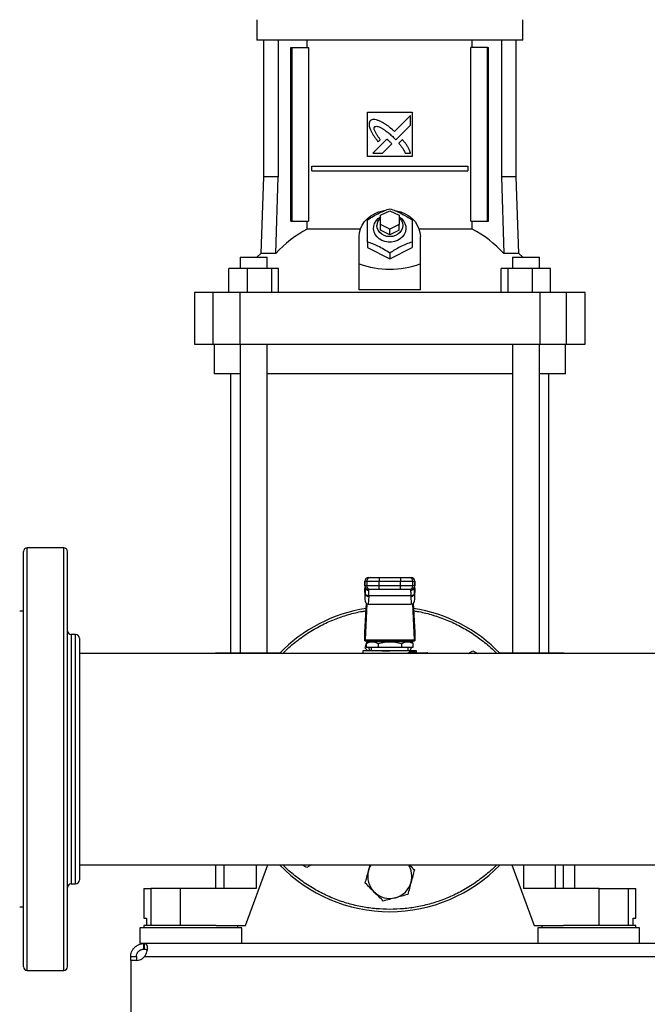
# Model space of a CAD drawing. Extents: x 0.4 to 10.6, y 0.4 to 8.1.
# Drawn here: x 6.5 to 7, y 2.9 to 3.6 of the extents above; entities that cross this region are included whole.
import ezdxf

# ---------------------------------------------------------------- set-up
doc = ezdxf.new("R2010")
doc.units = 0
doc.linetypes.add('SLD-SOLID', pattern=[0])
doc.layers.get('0').update_dxf_attribs({"linetype": 'CONTINUOUS'})
doc.styles.add('SLDTEXTSTYLE0', font='TXT', dxfattribs={"width": 0.75})
doc.dimstyles.new('SLDDIMSTYLE0', dxfattribs={"dimtxt": 0.125, "dimasz": 0.13, "dimexe": 0, "dimexo": 0.0625, "dimgap": 0.03125, "dimtad": 0, "dimtih": 1, "dimtoh": 1, "dimdec": 1, "dimlfac": 30, "dimrnd": 1e-09, "dimzin": 12, "dimtxsty": 'SLDTEXTSTYLE0', "dimsah": 1, "dimcen": 0.09, "dimazin": 3, "dimtfac": 1, "dimtmove": 0, "dimatfit": 3, "dimtolj": 1, "dimtzin": 12})
doc.dimstyles.new('SLDDIMSTYLE4', dxfattribs={"dimtxt": 0.125, "dimasz": 0.13, "dimexe": 0, "dimexo": 0.0625, "dimgap": 0.03125, "dimtad": 0, "dimtih": 1, "dimtoh": 1, "dimdec": 1, "dimlfac": 30, "dimrnd": 1e-09, "dimzin": 12, "dimtxsty": 'SLDTEXTSTYLE0', "dimsah": 1, "dimcen": 0.09, "dimazin": 3, "dimtfac": 1, "dimtdec": 1, "dimtofl": 0, "dimtmove": 0, "dimatfit": 3, "dimtolj": 1, "dimtzin": 12})

# ---------------------------------------------------------------- blocks, each defined once
blk = doc.blocks.new('_D')
at = {"color": 7, "linetype": 'SLD-SOLID'}
for p, q in [((6.20896, 3.08364), (6.20896, 3.33364)), ((6.47522, 3.08364), (6.08396, 3.08364)), ((6.55133, 2.87393), (6.08396, 2.87393)), ((6.20896, 2.87393), (6.20896, 2.62393))]:
    blk.add_line(p, q, dxfattribs=at)
for points in [[(6.20896, 3.08364), (6.22896, 3.21364), (6.18896, 3.21364)], [(6.20896, 2.87393), (6.18896, 2.74393), (6.22896, 2.74393)]]:
    blk.add_solid(points, dxfattribs=at)
at = {"color": 7, "linetype": 'SLD-SOLID', "insert": (6.09351, 3.03466), "char_height": 0.125, "attachment_point": 1, "style": 'SLDTEXTSTYLE0'}
blk.add_mtext('6.3', dxfattribs=at)
blk = doc.blocks.new('_D_9')
at = {"color": 7, "linetype": 'SLD-SOLID'}
for p, q in [((6.63124, 4.12306), (5.76767, 4.12306)), ((5.89267, 4.12306), (5.89267, 3.59772)), ((5.89267, 2.87393), (5.89267, 3.39928)), ((6.55133, 2.87393), (5.76767, 2.87393))]:
    blk.add_line(p, q, dxfattribs=at)
for points in [[(5.89267, 4.12306), (5.87267, 3.99306), (5.91267, 3.99306)], [(5.89267, 2.87393), (5.91267, 3.00393), (5.87267, 3.00393)]]:
    blk.add_solid(points, dxfattribs=at)
at = {"color": 7, "linetype": 'SLD-SOLID', "insert": (5.73104, 3.56041), "char_height": 0.125, "attachment_point": 1, "style": 'SLDTEXTSTYLE0'}
blk.add_mtext('37.5', dxfattribs=at)

msp = doc.modelspace()

# ---------------------------------------------------------------- linework, layer by layer
at = {"color": 7, "linetype": 'SLD-SOLID'}
for p, q in [((6.6907, 3.60853), (6.6907, 3.59409)), ((6.87942, 3.59409), (6.87942, 3.60853)), ((6.78506, 3.59409), (6.6907, 3.59409)), ((6.69543, 3.59409), (6.69543, 3.49698)), ((6.70592, 3.59409), (6.70592, 3.49698)), ((6.72655, 3.58884), (6.72655, 3.59409)), ((6.87942, 3.59409), (6.78506, 3.59409)), ((6.84358, 3.58884), (6.84358, 3.59409)), ((6.8642, 3.59409), (6.8642, 3.49698)), ((6.87469, 3.49698), (6.87469, 3.59409)), ((6.71496, 3.46548), (6.71496, 3.58884)), ((6.71496, 3.58884), (6.71588, 3.58884)), ((6.71588, 3.46548), (6.71588, 3.58884)), ((6.71588, 3.58884), (6.7275, 3.58884)), ((6.7275, 3.58884), (6.7275, 3.46548)), ((6.84263, 3.46548), (6.84263, 3.58884)), ((6.85424, 3.58884), (6.84263, 3.58884)), ((6.85424, 3.46548), (6.85424, 3.58884)), ((6.85424, 3.58884), (6.85516, 3.58884)), ((6.85516, 3.46548), (6.85516, 3.58884)), ((6.76931, 3.54291), (6.80081, 3.54291)), ((6.76931, 3.51142), (6.76931, 3.54291)), ((6.7998, 3.5405), (6.78845, 3.52916)), ((6.7998, 3.53359), (6.7998, 3.5405)), ((6.80081, 3.54291), (6.80081, 3.51142)), ((6.78942, 3.52323), (6.7998, 3.53359)), ((6.78301, 3.52373), (6.7731, 3.51382)), ((6.77686, 3.52185), (6.77828, 3.52327)), ((6.78779, 3.52491), (6.78942, 3.52323)), ((6.79398, 3.52338), (6.79141, 3.52081)), ((6.78, 3.51382), (6.78649, 3.5203)), ((6.80081, 3.51142), (6.76931, 3.51142)), ((6.7731, 3.51382), (6.78, 3.51382)), ((6.79597, 3.51382), (6.7998, 3.51382)), ((6.7297, 3.50125), (6.7297, 3.50453)), ((6.7297, 3.50453), (6.84042, 3.50453)), ((6.84042, 3.50453), (6.84042, 3.50125)), ((6.69543, 3.49698), (6.69353, 3.4426)), ((6.70592, 3.49698), (6.69543, 3.49698)), ((6.70424, 3.4426), (6.70592, 3.49698)), ((6.7297, 3.50125), (6.84042, 3.50125)), ((6.8642, 3.49698), (6.86588, 3.4426)), ((6.87469, 3.49698), (6.8642, 3.49698)), ((6.87659, 3.4426), (6.87469, 3.49698)), ((6.7785, 3.46968), (6.78506, 3.47296)), ((6.7785, 3.46312), (6.7785, 3.46968)), ((6.78506, 3.47296), (6.79162, 3.46968)), ((6.79162, 3.46968), (6.79162, 3.46312)), ((6.71496, 3.46548), (6.71588, 3.46548)), ((6.71588, 3.46548), (6.7275, 3.46548)), ((6.72655, 3.45987), (6.72655, 3.46548)), ((6.76428, 3.45987), (6.72655, 3.45987)), ((6.7785, 3.45918), (6.7785, 3.46312)), ((6.78506, 3.45984), (6.7785, 3.46312)), ((6.79162, 3.46312), (6.78506, 3.45984)), ((6.78506, 3.4559), (6.78506, 3.45984)), ((6.79162, 3.45918), (6.79162, 3.46312)), ((6.84358, 3.45987), (6.80584, 3.45987)), ((6.84263, 3.46548), (6.85424, 3.46548)), ((6.84358, 3.45987), (6.84358, 3.46548)), ((6.85424, 3.46548), (6.85516, 3.46548)), ((6.76341, 3.43511), (6.76341, 3.45459)), ((6.78506, 3.4559), (6.7785, 3.45918)), ((6.79162, 3.45918), (6.78506, 3.4559)), ((6.80672, 3.43511), (6.80672, 3.45459)), ((6.76931, 3.45071), (6.76931, 3.44672)), ((6.76931, 3.44672), (6.78506, 3.43884)), ((6.78506, 3.43884), (6.80081, 3.44672)), ((6.80081, 3.45071), (6.80081, 3.44672)), ((6.67896, 3.4399), (6.67896, 3.43202)), ((6.67896, 3.4399), (6.69812, 3.4399)), ((6.69353, 3.4426), (6.69082, 3.4399)), ((6.70424, 3.4426), (6.69353, 3.4426)), ((6.69812, 3.43202), (6.69812, 3.4399)), ((6.78506, 3.44283), (6.78506, 3.43884)), ((6.87659, 3.4426), (6.86588, 3.4426)), ((6.87199, 3.4399), (6.87199, 3.43202)), ((6.87199, 3.4399), (6.89115, 3.4399)), ((6.87931, 3.4399), (6.87659, 3.4426)), ((6.89115, 3.43202), (6.89115, 3.4399)), ((6.89115, 3.4399), (6.89116, 3.4399)), ((6.89116, 3.43202), (6.89116, 3.4399)), ((6.67099, 3.41496), (6.67099, 3.43202)), ((6.68385, 3.43202), (6.67099, 3.43202)), ((6.68385, 3.43202), (6.68385, 3.41496)), ((6.70141, 3.43202), (6.68385, 3.43202)), ((6.70141, 3.41496), (6.70141, 3.43202)), ((6.70612, 3.43202), (6.70141, 3.43202)), ((6.70612, 3.41496), (6.70612, 3.43202)), ((6.76341, 3.41674), (6.76341, 3.43511)), ((6.80672, 3.41674), (6.80672, 3.43511)), ((6.86401, 3.41496), (6.86401, 3.43202)), ((6.86871, 3.43202), (6.86401, 3.43202)), ((6.86871, 3.43202), (6.86871, 3.41496)), ((6.88628, 3.43202), (6.86871, 3.43202)), ((6.88628, 3.41496), (6.88628, 3.43202)), ((6.89913, 3.43202), (6.88628, 3.43202)), ((6.89913, 3.41496), (6.89913, 3.43202)), ((6.64661, 3.41496), (6.64661, 3.37821)), ((6.65965, 3.41496), (6.64661, 3.41496)), ((6.65965, 3.41496), (6.65965, 3.37821)), ((6.67877, 3.41496), (6.65965, 3.41496)), ((6.67877, 3.41496), (6.67877, 3.37821)), ((6.89135, 3.41496), (6.67877, 3.41496)), ((6.80672, 3.41674), (6.76341, 3.41674)), ((6.89135, 3.41496), (6.89135, 3.37821)), ((6.91048, 3.41496), (6.89135, 3.41496)), ((6.91048, 3.37821), (6.91048, 3.41496)), ((6.92351, 3.41496), (6.91048, 3.41496)), ((6.92351, 3.37821), (6.92351, 3.41496)), ((6.64661, 3.37821), (6.65965, 3.37821)), ((6.65965, 3.37821), (6.67877, 3.37821)), ((6.66039, 3.37821), (6.66039, 3.35722)), ((6.67877, 3.37821), (6.89135, 3.37821)), ((6.67896, 3.37821), (6.67896, 3.1591)), ((6.69812, 3.1591), (6.69812, 3.37821)), ((6.87199, 3.37821), (6.87199, 3.1591)), ((6.89115, 3.1591), (6.89115, 3.37821)), ((6.89135, 3.37821), (6.91048, 3.37821)), ((6.90973, 3.35722), (6.90973, 3.37821)), ((6.91048, 3.37821), (6.92351, 3.37821)), ((6.67897, 3.35722), (6.66039, 3.35722)), ((6.6722, 3.35722), (6.6722, 3.1591)), ((6.87199, 3.35722), (6.69813, 3.35722)), ((6.90973, 3.35722), (6.89115, 3.35722)), ((6.89792, 3.1591), (6.89792, 3.35722)), ((6.55393, 3.23364), (6.52784, 3.23364)), ((6.76735, 3.20995), (6.76735, 3.20667)), ((6.7674, 3.20995), (6.76866, 3.20995)), ((6.7674, 3.20667), (6.7674, 3.20995)), ((6.76866, 3.20995), (6.77752, 3.20995)), ((6.76866, 3.20995), (6.76866, 3.20667)), ((6.77003, 3.21258), (6.77129, 3.21258)), ((6.77752, 3.21258), (6.77752, 3.20995)), ((6.77752, 3.21258), (6.79261, 3.21258)), ((6.77752, 3.20995), (6.79261, 3.20995)), ((6.77752, 3.20667), (6.77752, 3.20995)), ((6.79261, 3.21258), (6.79261, 3.20995)), ((6.79261, 3.20995), (6.80146, 3.20995)), ((6.79261, 3.20667), (6.79261, 3.20995)), ((6.79884, 3.21258), (6.8001, 3.21258)), ((6.80146, 3.20667), (6.80146, 3.20995)), ((6.80146, 3.20995), (6.80272, 3.20995)), ((6.80272, 3.20995), (6.80272, 3.20667)), ((6.80277, 3.20667), (6.80277, 3.20995)), ((6.76728, 3.20186), (6.7674, 3.20409)), ((6.76728, 3.20186), (6.76728, 3.19722)), ((6.7674, 3.20423), (6.76729, 3.20213)), ((6.76866, 3.20667), (6.7674, 3.20667)), ((6.7674, 3.20409), (6.76748, 3.2056)), ((6.76748, 3.2056), (6.76748, 3.20114)), ((6.7675, 3.20139), (6.76748, 3.20114)), ((6.76766, 3.20581), (6.76765, 3.20554)), ((6.77752, 3.20667), (6.76866, 3.20667)), ((6.77129, 3.20405), (6.77003, 3.20405)), ((6.77028, 3.20331), (6.77026, 3.20405)), ((6.77752, 3.20405), (6.77752, 3.20667)), ((6.79261, 3.20667), (6.77752, 3.20667)), ((6.79261, 3.20405), (6.77752, 3.20405)), ((6.80146, 3.20667), (6.79261, 3.20667)), ((6.79261, 3.20405), (6.79261, 3.20667)), ((6.8001, 3.20405), (6.79884, 3.20405)), ((6.79987, 3.20405), (6.79984, 3.20331)), ((6.80272, 3.20667), (6.80146, 3.20667)), ((6.80247, 3.20554), (6.80247, 3.20581)), ((6.80262, 3.20589), (6.80264, 3.2056)), ((6.80269, 3.20448), (6.80263, 3.20547)), ((6.80264, 3.20114), (6.80263, 3.20139)), ((6.80264, 3.20114), (6.80264, 3.2056)), ((6.80264, 3.2056), (6.80273, 3.20409)), ((6.80284, 3.20213), (6.80273, 3.20423)), ((6.80273, 3.20409), (6.80284, 3.20186)), ((6.80284, 3.19722), (6.80284, 3.20186)), ((6.76748, 3.20114), (6.76728, 3.19722)), ((6.7701, 3.19928), (6.76981, 3.19365)), ((6.7701, 3.19928), (6.77012, 3.19953)), ((6.80001, 3.19953), (6.77012, 3.19953)), ((6.80002, 3.19928), (6.80001, 3.19953)), ((6.80002, 3.19928), (6.80031, 3.19365)), ((6.80284, 3.19722), (6.80264, 3.20114)), ((6.52522, 3.18863), (6.52259, 3.18863)), ((6.76739, 3.17365), (6.76845, 3.1942)), ((6.76882, 3.19393), (6.7675, 3.1684)), ((6.76981, 3.19365), (6.80031, 3.19365)), ((6.80263, 3.1684), (6.80131, 3.19393)), ((6.80168, 3.1942), (6.80274, 3.17365)), ((6.56226, 3.17214), (6.55918, 3.17214)), ((6.76735, 3.16763), (6.76735, 3.17311)), ((6.7674, 3.16763), (6.76735, 3.16763)), ((6.7674, 3.16763), (6.80272, 3.16763)), ((6.7675, 3.1684), (6.80263, 3.1684)), ((6.77065, 3.16697), (6.76838, 3.16566)), ((6.79947, 3.16697), (6.77065, 3.16697)), ((6.77588, 3.16763), (6.77588, 3.16697)), ((6.79425, 3.16697), (6.79425, 3.16763)), ((6.80174, 3.16566), (6.79947, 3.16697)), ((6.80278, 3.16763), (6.80272, 3.16763)), ((6.80278, 3.17311), (6.80278, 3.16763)), ((6.76603, 3.16041), (6.76603, 3.15864)), ((6.78506, 3.16041), (6.76603, 3.16041)), ((6.76763, 3.1623), (6.76839, 3.16513)), ((6.76953, 3.16041), (6.76763, 3.1623)), ((6.76839, 3.16567), (6.76839, 3.16304)), ((6.76839, 3.16304), (6.77673, 3.16304)), ((6.77038, 3.16041), (6.77038, 3.16041)), ((6.77194, 3.16304), (6.77194, 3.16041)), ((6.77673, 3.16567), (6.77673, 3.16304)), ((6.77673, 3.16304), (6.7934, 3.16304)), ((6.80409, 3.16041), (6.78506, 3.16041)), ((6.7934, 3.16567), (6.7934, 3.16304)), ((6.7934, 3.16304), (6.80173, 3.16304)), ((6.79819, 3.16041), (6.79819, 3.16304)), ((6.79939, 3.15975), (6.803, 3.15975)), ((6.80015, 3.16293), (6.79948, 3.16041)), ((6.79975, 3.16041), (6.79975, 3.16041)), ((6.80173, 3.16304), (6.80173, 3.16567)), ((6.80409, 3.1591), (6.80409, 3.16041)), ((6.84058, 3.15864), (6.84399, 3.16061)), ((6.84399, 3.16061), (6.8474, 3.15864)), ((6.97312, 3.15864), (6.56489, 3.15864)), ((6.66137, 3.1591), (6.66137, 3.15864)), ((6.66137, 3.1591), (6.66746, 3.1591)), ((6.66746, 3.1591), (6.69025, 3.1591)), ((6.69025, 3.1591), (6.70742, 3.1591)), ((6.79988, 3.1591), (6.79943, 3.15902)), ((6.79988, 3.1591), (6.81131, 3.1591)), ((6.8627, 3.1591), (6.87988, 3.1591)), ((6.87988, 3.1591), (6.90267, 3.1591)), ((6.90267, 3.1591), (6.90875, 3.1591)), ((6.90875, 3.15864), (6.90875, 3.1591)), ((6.56489, 3.00864), (7.84513, 3.00864)), ((6.66137, 3.00864), (6.66137, 2.99178)), ((6.6827, 2.96553), (6.69851, 3.00864)), ((6.72614, 3.00667), (6.72273, 3.00864)), ((6.72954, 3.00864), (6.72614, 3.00667)), ((6.76997, 3.00435), (6.77112, 3.00864)), ((6.87162, 3.00864), (6.88742, 2.96553)), ((6.90829, 2.99178), (6.90829, 3.00864)), ((6.9163, 2.99178), (6.9163, 3.00864)), ((6.55918, 2.99514), (6.56226, 2.99514)), ((6.61052, 2.99178), (6.61052, 2.97078)), ((6.61052, 2.99178), (6.61567, 2.99178)), ((6.61567, 2.99178), (6.61567, 2.96553)), ((6.63648, 2.99178), (6.61567, 2.99178)), ((6.63648, 2.99178), (6.63648, 2.96553)), ((6.69025, 2.99178), (6.63648, 2.99178)), ((6.93365, 2.99178), (6.87988, 2.99178)), ((6.93365, 2.96553), (6.93365, 2.99178)), ((6.93365, 2.99178), (6.95445, 2.99178)), ((6.95445, 2.96553), (6.95445, 2.99178)), ((6.95445, 2.99178), (6.9596, 2.99178)), ((6.9596, 2.97078), (6.9596, 2.99178)), ((6.52259, 2.97865), (6.52522, 2.97865)), ((6.61052, 2.97078), (6.61258, 2.97078)), ((6.61258, 2.97078), (6.61258, 2.96553)), ((6.95754, 2.96553), (6.95754, 2.97078)), ((6.95754, 2.97078), (6.9596, 2.97078)), ((6.6079, 2.96383), (6.6079, 2.95267)), ((6.68007, 2.96383), (6.6079, 2.96383)), ((6.61065, 2.96553), (6.61065, 2.96383)), ((6.64399, 2.96553), (6.61065, 2.96553)), ((6.66192, 2.96553), (6.64399, 2.96553)), ((6.66192, 2.96553), (6.6827, 2.96553)), ((6.67732, 2.96383), (6.67732, 2.96553)), ((6.68007, 2.95267), (6.68007, 2.96383)), ((6.88742, 2.96553), (6.9082, 2.96553)), ((6.89005, 2.96383), (6.89005, 2.95267)), ((6.92614, 2.96383), (6.89005, 2.96383)), ((6.8928, 2.96553), (6.8928, 2.96383)), ((6.95947, 2.96553), (6.9082, 2.96553)), ((6.96223, 2.96383), (6.92614, 2.96383)), ((6.95947, 2.96383), (6.95947, 2.96553)), ((6.96223, 2.95267), (6.96223, 2.96383)), ((6.61059, 2.95267), (6.6079, 2.95267)), ((6.61059, 2.94867), (6.61059, 2.95267)), ((6.6109, 2.95267), (6.61059, 2.95267)), ((6.6109, 2.95267), (6.6109, 2.94867)), ((7.79912, 2.95267), (6.6109, 2.95267)), ((6.60133, 2.94342), (6.60534, 2.94342)), ((6.60133, 2.94074), (6.60133, 2.94342)), ((6.60534, 2.94342), (6.60534, 2.94074)), ((6.6109, 2.94867), (6.61059, 2.94867)), ((6.61109, 2.94342), (7.79892, 2.94342)), ((6.60518, 2.94074), (6.60133, 2.94074)), ((6.60133, 2.94074), (6.60133, 2.88319)), ((6.60531, 2.94074), (6.60133, 2.94074)), ((6.60133, 2.94074), (6.60133, 2.94074)), ((6.52784, 2.93364), (6.55393, 2.93364))]:
    msp.add_line(p, q, dxfattribs=at)
at = {"color": 8, "linetype": 'SLD-SOLID'}
for p, q in [((6.52784, 3.22222), (6.52784, 3.23364)), ((6.55393, 3.22222), (6.55393, 3.23364)), ((6.52784, 2.93364), (6.52784, 3.22222)), ((6.55393, 2.93364), (6.55393, 3.22222)), ((6.7674, 3.20995), (6.76735, 3.20995)), ((6.80277, 3.20995), (6.80272, 3.20995)), ((6.7674, 3.20667), (6.76735, 3.20667)), ((6.7674, 3.20409), (6.7674, 3.20423)), ((6.76748, 3.2056), (6.7675, 3.20595)), ((6.80272, 3.20667), (6.80277, 3.20667)), ((6.80273, 3.20423), (6.80273, 3.20409)), ((6.55918, 3.17214), (6.55918, 3.1654)), ((6.56226, 2.99514), (6.56226, 3.17214)), ((6.55918, 3.1654), (6.55918, 2.99514)), ((6.66746, 3.1591), (6.66746, 3.15864)), ((6.69025, 3.1591), (6.69025, 3.15864)), ((6.87988, 3.1591), (6.87988, 3.15864)), ((6.90267, 3.15864), (6.90267, 3.1591)), ((6.66746, 3.00864), (6.66746, 2.99178)), ((6.69025, 3.00864), (6.69025, 2.99178)), ((6.87988, 3.00864), (6.87988, 2.99178)), ((6.90267, 2.99178), (6.90267, 3.00864))]:
    msp.add_line(p, q, dxfattribs=at)
at = {"color": 7, "linetype": 'SLD-SOLID', "flags": 128}
for points in [[(6.76341, 3.45459), (6.76365, 3.45739), (6.76437, 3.46012), (6.76555, 3.46273), (6.76717, 3.46516), (6.76919, 3.46735), (6.77156, 3.46925), (6.77424, 3.47083), (6.77715, 3.47205), (6.78024, 3.47287), (6.78118, 3.47304)], [(6.79162, 3.46863), (6.79337, 3.46733), (6.79479, 3.46575), (6.79581, 3.46394), (6.79639, 3.462), (6.79651, 3.45999), (6.79616, 3.45801), (6.79535, 3.45613), (6.79412, 3.45442), (6.79253, 3.45297), (6.79062, 3.45182), (6.78849, 3.45103), (6.78622, 3.45062), (6.7839, 3.45062), (6.78163, 3.45103), (6.7795, 3.45182), (6.7776, 3.45297), (6.776, 3.45442), (6.77477, 3.45613), (6.77397, 3.45801), (6.77362, 3.45999), (6.77373, 3.462), (6.77432, 3.46394), (6.77534, 3.46575), (6.77676, 3.46733), (6.7785, 3.46863)], [(6.79162, 3.46803), (6.79224, 3.46743), (6.79334, 3.46592), (6.79402, 3.46424), (6.79425, 3.46247), (6.79402, 3.4607), (6.79334, 3.45901), (6.79224, 3.45751), (6.79079, 3.45625), (6.78905, 3.4553), (6.78711, 3.45471), (6.78506, 3.45451), (6.78302, 3.45471), (6.78108, 3.4553), (6.77933, 3.45625), (6.77788, 3.45751), (6.77679, 3.45901), (6.77611, 3.4607), (6.77588, 3.46247), (6.77588, 3.46247)], [(6.78848, 3.47311), (6.78988, 3.47287), (6.79297, 3.47205), (6.79589, 3.47083), (6.79856, 3.46925), (6.80093, 3.46735), (6.80295, 3.46516), (6.80457, 3.46273), (6.80575, 3.46012), (6.80647, 3.45739), (6.80672, 3.45459)], [(6.7674, 3.20423), (6.76743, 3.20446), (6.76744, 3.20449)], [(6.80269, 3.20448), (6.80269, 3.20446), (6.80273, 3.20423)], [(6.76945, 3.16628), (6.76944, 3.16697), (6.76945, 3.16763)], [(6.80067, 3.16763), (6.80069, 3.16697), (6.80067, 3.16628)], [(6.80015, 3.16293), (6.7995, 3.16099), (6.79924, 3.16041)]]:
    msp.add_lwpolyline(points, dxfattribs=at)
at = {"color": 7, "linetype": 'SLD-SOLID'}
for centre, radius, start, end in [((6.78338, 3.46233), 0.0075, 130.54265, 178.97857), ((6.76605, 3.38584), 0.08391, 118.08444, 137.43854), ((6.80407, 3.38584), 0.08391, 42.56146, 61.91556), ((6.52784, 3.23101), 0.00262, 90, 180), ((6.55393, 3.23101), 0.00262, 360, 90), ((6.76998, 3.20995), 0.00262, 90, 180), ((6.77003, 3.20995), 0.00262, 90.01073, 180.01073), ((6.77129, 3.20995), 0.00262, 90.01073, 180.01073), ((6.79884, 3.20995), 0.00262, 359.98927, 89.98926), ((6.8001, 3.20995), 0.00262, 359.98927, 89.98926), ((6.80015, 3.20995), 0.00262, 360, 90), ((6.76998, 3.20667), 0.00262, 180, 270), ((6.77003, 3.20667), 0.00262, 179.98927, 269.98926), ((6.77129, 3.20667), 0.00262, 179.98927, 269.98926), ((6.79884, 3.20667), 0.00262, 270.01073, 0.01073), ((6.8001, 3.20667), 0.00262, 270.01073, 0.01073), ((6.80015, 3.20667), 0.00262, 270, 360), ((6.76986, 3.20172), 0.00245, 193.77678, 275.62226), ((6.80026, 3.20172), 0.00245, 264.37774, 346.22322), ((6.78506, 3.08364), 0.10833, 98.91946, 136.18694), ((6.78506, 3.08364), 0.10833, 43.81306, 81.08054), ((6.55918, 3.17476), 0.00262, 180, 270), ((6.56226, 3.16952), 0.00262, 0, 90), ((6.78506, 3.16697), 0.01563, 194.59403, 204.83127), ((6.79997, 3.15968), 0.000593, 173.11039, 260.82969), ((6.81101, 3.15893), 0.000341, 356.09674, 29.68789), ((6.81131, 3.15844), 0.000656, 17.4576, 90.00013), ((6.78506, 3.08364), 0.10833, 223.81306, 316.18694), ((6.78506, 3.00031), 0.01563, 147.76905, 165), ((6.78506, 3.00031), 0.01562, 345, 32.23095), ((6.78506, 3.00031), 0.01563, 165, 225), ((6.55918, 2.99251), 0.00262, 90, 180), ((6.56226, 2.99776), 0.00262, 270, 0), ((6.78506, 3.00031), 0.01562, 285, 345), ((6.78506, 3.00031), 0.01562, 225, 285), ((6.60518, 2.94862), 0.00787, 270, 318.73546), ((6.52784, 2.93626), 0.00262, 180, 270), ((6.55393, 2.93626), 0.00262, 270, 0)]:
    msp.add_arc(centre, radius, start, end, dxfattribs=at)
at = {"color": 8, "linetype": 'SLD-SOLID'}
msp.add_arc((6.80715, 3.15853), 0.00422, 1.47466, 5.10524, dxfattribs=at)
at = {"color": 7, "linetype": 'SLD-SOLID'}
for centre, major_axis, ratio, start_param, end_param in [((6.78506, 3.6231), (0, 0.19169), 0.57735, 2.94467, 3.338515), ((6.76991, 3.202), (0.00019, 0.00371), 0.706634, 1.570796, 1.643864), ((6.80021, 3.202), (0.00019, -0.00371), 0.706634, 1.497729, 1.570796), ((6.76991, 3.19736), (-0.00019, -0.00371), 0.706634, 4.785457, 6.319719), ((6.80021, 3.19736), (-0.00019, 0.00371), 0.706634, 3.105059, 4.639321), ((6.76729, 3.1755), (0, 0.00262), 0.051724, 3.568671, 3.926991), ((6.80283, 3.1755), (0, 0.00262), 0.051724, 2.356194, 2.714514), ((6.7674, 3.17025), (0, 0.00262), 0.051724, 3.141593, 3.926991), ((6.80272, 3.17025), (0, 0.00262), 0.051724, 2.356194, 3.141593)]:
    msp.add_ellipse(centre, major_axis=major_axis, ratio=ratio, start_param=start_param, end_param=end_param, dxfattribs=at)
for points, knots in [([(6.77117, 3.53686), (6.77108, 3.53671), (6.77072, 3.53614), (6.77025, 3.53508), (6.77041, 3.53312), (6.77087, 3.53178), (6.77118, 3.53084)], [0, 0, 0, 0, 0.0833, 0.324077, 0.529903, 1, 1, 1, 1]), ([(6.77803, 3.5365), (6.77786, 3.53657), (6.77705, 3.53689), (6.77556, 3.53742), (6.7738, 3.53781), (6.77226, 3.53757), (6.77156, 3.53711), (6.77117, 3.53686)], [0, 0, 0, 0, 0.072787, 0.364157, 0.657143, 0.810842, 1, 1, 1, 1]), ([(6.77118, 3.53084), (6.77125, 3.53068), (6.77161, 3.52988), (6.77227, 3.52845), (6.77314, 3.52693), (6.7741, 3.52547), (6.77526, 3.52386), (6.77628, 3.52258), (6.77686, 3.52185)], [0, 0, 0, 0, 0.049174, 0.245906, 0.442792, 0.541156, 0.737929, 1, 1, 1, 1]), ([(6.77828, 3.52327), (6.77818, 3.52342), (6.7777, 3.52414), (6.77682, 3.52545), (6.77587, 3.52692), (6.77516, 3.52812), (6.77466, 3.52905), (6.77422, 3.53008), (6.77396, 3.53102), (6.77398, 3.53182), (6.77412, 3.53225), (6.77426, 3.53244), (6.7743, 3.53249)], [0, 0, 0, 0, 0.050285, 0.251427, 0.452591, 0.553177, 0.653786, 0.754469, 0.874111, 0.932161, 0.981378, 1, 1, 1, 1]), ([(6.7743, 3.53249), (6.77445, 3.53258), (6.77484, 3.53279), (6.77575, 3.53288), (6.77718, 3.53258), (6.77892, 3.53178), (6.78077, 3.53066), (6.78288, 3.52916), (6.78525, 3.52726), (6.78694, 3.52569), (6.78779, 3.52491)], [0, 0, 0, 0, 0.0329603, 0.0810554, 0.1669275, 0.3017007, 0.4358344, 0.569856, 0.7845387, 1, 1, 1, 1]), ([(6.78845, 3.52916), (6.78832, 3.52928), (6.78767, 3.52986), (6.78596, 3.53137), (6.78378, 3.53314), (6.78174, 3.53449), (6.78002, 3.53549), (6.77886, 3.53608), (6.77803, 3.5365)], [0, 0, 0, 0, 0.041009, 0.205046, 0.53339, 0.697519, 0.77955, 1, 1, 1, 1]), ([(6.78483, 3.52212), (6.7847, 3.52224), (6.78434, 3.52257), (6.78386, 3.52301), (6.78338, 3.52343), (6.78313, 3.52363), (6.78301, 3.52373)], [0, 0, 0, 0, 0.216176, 0.607935, 0.803904, 1, 1, 1, 1]), ([(6.7998, 3.51382), (6.79974, 3.51399), (6.79945, 3.51482), (6.79892, 3.5163), (6.79798, 3.51819), (6.79679, 3.51997), (6.79543, 3.52169), (6.79447, 3.52282), (6.79398, 3.52338)], [0, 0, 0, 0, 0.046521, 0.23266, 0.41912, 0.605461, 0.802514, 1, 1, 1, 1]), ([(6.78649, 3.5203), (6.78648, 3.52032), (6.78645, 3.52041), (6.78618, 3.52073), (6.78564, 3.52132), (6.78512, 3.52183), (6.78483, 3.52212)], [0, 0, 0, 0, 0.021348, 0.118362, 0.503846, 1, 1, 1, 1]), ([(6.79141, 3.52081), (6.79153, 3.52068), (6.7921, 3.52002), (6.79289, 3.51908), (6.79392, 3.51767), (6.79494, 3.51603), (6.7956, 3.51461), (6.79597, 3.51382)], [0, 0, 0, 0, 0.062629, 0.313206, 0.438501, 0.689341, 1, 1, 1, 1]), ([(6.76931, 3.46646), (6.77068, 3.46734), (6.77344, 3.46912), (6.77753, 3.47132), (6.78144, 3.47306), (6.78385, 3.4739), (6.78506, 3.47433)], [0, 0, 0, 0, 0.264285, 0.534132, 0.764978, 1, 1, 1, 1]), ([(6.78506, 3.47433), (6.78643, 3.47385), (6.78919, 3.47287), (6.79328, 3.47098), (6.79719, 3.4688), (6.7996, 3.46724), (6.80081, 3.46646)], [0, 0, 0, 0, 0.264285, 0.534132, 0.764978, 1, 1, 1, 1]), ([(6.76931, 3.45071), (6.76931, 3.45227), (6.76931, 3.45544), (6.76931, 3.45968), (6.76931, 3.46338), (6.76931, 3.46542), (6.76931, 3.46646)], [0, 0, 0, 0, 0.264285, 0.534132, 0.764978, 1, 1, 1, 1]), ([(6.80081, 3.46646), (6.80081, 3.46529), (6.80081, 3.46294), (6.80081, 3.45899), (6.80081, 3.45486), (6.80081, 3.4521), (6.80081, 3.45071)], [0, 0, 0, 0, 0.264285, 0.534132, 0.764978, 1, 1, 1, 1]), ([(6.78506, 3.44283), (6.7837, 3.44372), (6.78094, 3.4455), (6.77685, 3.4477), (6.77293, 3.44944), (6.77053, 3.45028), (6.76931, 3.45071)], [0, 0, 0, 0, 0.2642846, 0.5341323, 0.7649782, 1, 1, 1, 1]), ([(6.80081, 3.45071), (6.79944, 3.45023), (6.79668, 3.44925), (6.79259, 3.44735), (6.78868, 3.44518), (6.78627, 3.44362), (6.78506, 3.44283)], [0, 0, 0, 0, 0.264285, 0.534132, 0.764978, 1, 1, 1, 1]), ([(6.52522, 3.2198), (6.52522, 3.22138), (6.52522, 3.2246), (6.52522, 3.22803), (6.52522, 3.23022), (6.52522, 3.23117), (6.52522, 3.23095), (6.52522, 3.23092)], [0, 0, 0, 0, 0.229134, 0.465981, 0.709865, 0.959939, 1, 1, 1, 1]), ([(6.55655, 3.2198), (6.55655, 3.22138), (6.55655, 3.2246), (6.55655, 3.22803), (6.55655, 3.23022), (6.55655, 3.23117), (6.55655, 3.23095), (6.55655, 3.23092)], [0, 0, 0, 0, 0.229134, 0.465981, 0.709865, 0.959939, 1, 1, 1, 1]), ([(6.52522, 2.93626), (6.52522, 2.93639), (6.52522, 2.93665), (6.52522, 2.93891), (6.52522, 2.94251), (6.52522, 2.9475), (6.52522, 2.95373), (6.52522, 2.96107), (6.52522, 2.96946), (6.52522, 2.97892), (6.52522, 2.98952), (6.52522, 3.00118), (6.52522, 3.01378), (6.52522, 3.02715), (6.52522, 3.04108), (6.52522, 3.05536), (6.52522, 3.06979), (6.52522, 3.08413), (6.52522, 3.09825), (6.52522, 3.11217), (6.52522, 3.12595), (6.52522, 3.13956), (6.52522, 3.15281), (6.52522, 3.16548), (6.52522, 3.17737), (6.52522, 3.1883), (6.52522, 3.19812), (6.52522, 3.20669), (6.52522, 3.21405), (6.52522, 3.21789), (6.52522, 3.2198)], [0, 0, 0, 0, 0.036443, 0.072947, 0.109329, 0.145409, 0.181016, 0.215993, 0.250294, 0.285029, 0.320442, 0.356383, 0.392684, 0.429168, 0.465652, 0.501953, 0.537893, 0.573307, 0.608042, 0.642343, 0.67732, 0.712927, 0.749007, 0.785389, 0.821893, 0.858336, 0.894536, 0.930319, 0.965523, 1, 1, 1, 1]), ([(6.55655, 2.93626), (6.55655, 2.93639), (6.55655, 2.93665), (6.55655, 2.93891), (6.55655, 2.94251), (6.55655, 2.9475), (6.55655, 2.95373), (6.55655, 2.96107), (6.55655, 2.96946), (6.55655, 2.97892), (6.55655, 2.98952), (6.55655, 3.00118), (6.55655, 3.01378), (6.55655, 3.02715), (6.55655, 3.04108), (6.55655, 3.05536), (6.55655, 3.06979), (6.55655, 3.08413), (6.55655, 3.09825), (6.55655, 3.11217), (6.55655, 3.12595), (6.55655, 3.13956), (6.55655, 3.15281), (6.55655, 3.16548), (6.55655, 3.17737), (6.55655, 3.1883), (6.55655, 3.19812), (6.55655, 3.20669), (6.55655, 3.21405), (6.55655, 3.21789), (6.55655, 3.2198)], [0, 0, 0, 0, 0.036443, 0.072947, 0.109329, 0.145409, 0.181016, 0.215993, 0.250294, 0.285029, 0.320442, 0.356383, 0.392684, 0.429168, 0.465652, 0.501953, 0.537893, 0.573307, 0.608042, 0.642343, 0.67732, 0.712927, 0.749007, 0.785389, 0.821893, 0.858336, 0.894536, 0.930319, 0.965523, 1, 1, 1, 1]), ([(6.77129, 3.21258), (6.77139, 3.21258), (6.77154, 3.21258), (6.77234, 3.21258), (6.77314, 3.21258), (6.77413, 3.21258), (6.77556, 3.21258), (6.77675, 3.21258), (6.77752, 3.21258)], [0, 0, 0, 0, 0.239831, 0.368601, 0.5, 0.631399, 0.760169, 1, 1, 1, 1]), ([(6.79261, 3.21258), (6.79338, 3.21258), (6.79456, 3.21258), (6.796, 3.21258), (6.79698, 3.21258), (6.79779, 3.21258), (6.79858, 3.21258), (6.79874, 3.21258), (6.79884, 3.21258)], [0, 0, 0, 0, 0.239831, 0.368601, 0.5, 0.631399, 0.760169, 1, 1, 1, 1]), ([(6.77012, 3.19953), (6.76979, 3.19956), (6.76912, 3.19963), (6.76825, 3.20006), (6.76764, 3.20068), (6.76754, 3.20116), (6.7675, 3.20139)], [0, 0, 0, 0, 0.240558, 0.5, 0.759442, 1, 1, 1, 1]), ([(6.77012, 3.19953), (6.77017, 3.20035), (6.77026, 3.20198), (6.77028, 3.20287), (6.77028, 3.20331)], [0, 0, 0, 0, 0.502901, 1, 1, 1, 1]), ([(6.77752, 3.20405), (6.77675, 3.20405), (6.77556, 3.20405), (6.77413, 3.20405), (6.77314, 3.20405), (6.77234, 3.20405), (6.77154, 3.20405), (6.77139, 3.20405), (6.77129, 3.20405)], [0, 0, 0, 0, 0.239831, 0.368601, 0.5, 0.631399, 0.760169, 1, 1, 1, 1]), ([(6.79884, 3.20405), (6.79874, 3.20405), (6.79858, 3.20405), (6.79779, 3.20405), (6.79698, 3.20405), (6.796, 3.20405), (6.79456, 3.20405), (6.79338, 3.20405), (6.79261, 3.20405)], [0, 0, 0, 0, 0.239831, 0.368601, 0.5, 0.631399, 0.760169, 1, 1, 1, 1]), ([(6.79984, 3.20331), (6.79985, 3.20286), (6.79986, 3.20197), (6.79996, 3.20035), (6.80001, 3.19953)], [0, 0, 0, 0, 0.498751, 1, 1, 1, 1]), ([(6.80263, 3.20139), (6.80258, 3.20116), (6.80249, 3.20068), (6.80187, 3.20006), (6.801, 3.19963), (6.80033, 3.19956), (6.80001, 3.19953)], [0, 0, 0, 0, 0.240558, 0.5, 0.759442, 1, 1, 1, 1]), ([(6.56489, 3.16951), (6.56489, 3.16935), (6.56489, 3.16904), (6.56489, 3.16681), (6.56489, 3.16425), (6.56489, 3.16298)], [0, 0, 0, 0, 0.338614, 0.6721887, 1, 1, 1, 1]), ([(6.76839, 3.16567), (6.76913, 3.16605), (6.7705, 3.16675), (6.77256, 3.16705), (6.77462, 3.16675), (6.77599, 3.16605), (6.77673, 3.16567)], [0, 0, 0, 0, 0.270313, 0.500014, 0.729705, 1, 1, 1, 1]), ([(6.76856, 3.16577), (6.76863, 3.16603), (6.7688, 3.16664), (6.76897, 3.16727), (6.76906, 3.16763)], [0, 0, 0, 0, 0.437742, 1, 1, 1, 1]), ([(6.77673, 3.16567), (6.77821, 3.16605), (6.78094, 3.16675), (6.78506, 3.16705), (6.78918, 3.16675), (6.79192, 3.16605), (6.7934, 3.16567)], [0, 0, 0, 0, 0.270199, 0.499999, 0.729823, 1, 1, 1, 1]), ([(6.7934, 3.16567), (6.79414, 3.16605), (6.7955, 3.16675), (6.79756, 3.16705), (6.79962, 3.16675), (6.80099, 3.16605), (6.80173, 3.16567)], [0, 0, 0, 0, 0.270199, 0.499999, 0.729824, 1, 1, 1, 1]), ([(6.80141, 3.16763), (6.80139, 3.16754), (6.80126, 3.16704), (6.80112, 3.16652), (6.801, 3.16609)], [0, 0, 0, 0, 0.169222, 1, 1, 1, 1]), ([(6.56489, 3.16298), (6.56489, 3.16191), (6.56489, 3.15978), (6.56489, 3.15569), (6.56489, 3.15092), (6.56489, 3.14535), (6.56489, 3.13908), (6.56489, 3.13212), (6.56489, 3.12458), (6.56489, 3.11656), (6.56489, 3.10819), (6.56489, 3.09961), (6.56489, 3.09094), (6.56489, 3.08238), (6.56489, 3.07396), (6.56489, 3.06589), (6.56489, 3.05813), (6.56489, 3.05073), (6.56489, 3.04361), (6.56489, 3.03669), (6.56489, 3.03005), (6.56489, 3.02372), (6.56489, 3.01787), (6.56489, 3.01258), (6.56489, 3.00798), (6.56489, 3.00416), (6.56489, 3.00118), (6.56489, 2.99912), (6.56489, 2.99794), (6.56489, 2.99786), (6.56489, 2.99782)], [0, 0, 0, 0, 0.0332842, 0.0665698, 0.1018516, 0.1371363, 0.1736021, 0.2106436, 0.2480791, 0.2857149, 0.3233506, 0.3607861, 0.3978276, 0.4342934, 0.4695752, 0.5048599, 0.5381433, 0.5714297, 0.6047132, 0.6379995, 0.6732813, 0.7085661, 0.7450318, 0.7820733, 0.8195089, 0.8571446, 0.8947803, 0.9322159, 0.9692574, 1, 1, 1, 1]), ([(6.7797, 3.16041), (6.78025, 3.16041), (6.78181, 3.16041), (6.78374, 3.16041), (6.78501, 3.16041), (6.7852, 3.16041)], [0, 0, 0, 0, 0.317802, 0.898192, 1, 1, 1, 1]), ([(6.79802, 3.15844), (6.79803, 3.15853), (6.79804, 3.15872), (6.79815, 3.15898), (6.79829, 3.1592), (6.79854, 3.15946), (6.79891, 3.1597), (6.79922, 3.15974), (6.79939, 3.15975)], [0, 0, 0, 0, 0.105242, 0.216935, 0.331576, 0.456884, 0.718253, 1, 1, 1, 1]), ([(6.79883, 3.00864), (6.79898, 3.00848), (6.80023, 3.00723), (6.80144, 3.00603), (6.80249, 3.00498)], [0, 0, 0, 0, 0.126987, 1, 1, 1, 1]), ([(6.76763, 2.99564), (6.76801, 2.99705), (6.76878, 2.99991), (6.76957, 3.00286), (6.76997, 3.00435)], [0, 0, 0, 0, 0.495458, 1, 1, 1, 1]), ([(6.80249, 3.00498), (6.80211, 3.00356), (6.80134, 3.0007), (6.80055, 2.99775), (6.80015, 2.99626)], [0, 0, 0, 0, 0.495458, 1, 1, 1, 1]), ([(6.77401, 2.98926), (6.77294, 2.99033), (6.77078, 2.99249), (6.76869, 2.99458), (6.76763, 2.99564)], [0, 0, 0, 0, 0.494511, 1, 1, 1, 1]), ([(6.80015, 2.99626), (6.79976, 2.9948), (6.79897, 2.99185), (6.79821, 2.98899), (6.79782, 2.98755)], [0, 0, 0, 0, 0.4945107, 1, 1, 1, 1]), ([(6.78039, 2.98288), (6.77936, 2.98391), (6.77727, 2.98601), (6.7751, 2.98817), (6.77401, 2.98926)], [0, 0, 0, 0, 0.495458, 1, 1, 1, 1]), ([(6.78911, 2.98521), (6.78765, 2.98482), (6.78469, 2.98403), (6.78184, 2.98327), (6.78039, 2.98288)], [0, 0, 0, 0, 0.494511, 1, 1, 1, 1]), ([(6.79782, 2.98755), (6.7964, 2.98717), (6.79355, 2.9864), (6.7906, 2.98561), (6.78911, 2.98521)], [0, 0, 0, 0, 0.495458, 1, 1, 1, 1]), ([(6.60133, 2.94342), (6.60133, 2.94396), (6.60138, 2.94453), (6.6016, 2.94568), (6.60176, 2.94627), (6.6021, 2.94713), (6.60223, 2.94741), (6.60252, 2.94796), (6.60268, 2.94824), (6.60321, 2.94904), (6.60361, 2.94953), (6.60429, 2.9502), (6.60453, 2.95042), (6.60502, 2.95082), (6.60528, 2.95101), (6.6058, 2.95135), (6.60608, 2.95151), (6.60663, 2.95179), (6.60692, 2.95192), (6.60777, 2.95226), (6.60835, 2.95242), (6.6095, 2.95263), (6.61006, 2.95267), (6.61059, 2.95267)], [0, 0, 0, 0, 0.125, 0.125, 0.25, 0.25, 0.3125, 0.3125, 0.375, 0.375, 0.5, 0.5, 0.5625, 0.5625, 0.625, 0.625, 0.6875, 0.6875, 0.75, 0.75, 0.875, 0.875, 1, 1, 1, 1]), ([(6.6109, 2.95267), (6.61126, 2.95267), (6.61157, 2.95263), (6.6121, 2.95242), (6.61233, 2.95226), (6.61259, 2.95192), (6.61267, 2.9518), (6.6128, 2.95151), (6.61286, 2.95136), (6.61299, 2.95084), (6.61304, 2.95044), (6.61305, 2.94977), (6.61305, 2.94953), (6.61301, 2.94903), (6.61299, 2.94878), (6.61291, 2.94825), (6.61286, 2.94798), (6.61275, 2.94742), (6.61268, 2.94714), (6.61244, 2.94628), (6.61224, 2.9457), (6.61174, 2.94453), (6.61144, 2.94396), (6.61109, 2.94342)], [0, 0, 0, 0, 0.125, 0.125, 0.25, 0.25, 0.3125, 0.3125, 0.375, 0.375, 0.5, 0.5, 0.5625, 0.5625, 0.625, 0.625, 0.6875, 0.6875, 0.75, 0.75, 0.875, 0.875, 1, 1, 1, 1]), ([(6.60534, 2.94342), (6.60534, 2.94369), (6.60536, 2.94397), (6.60546, 2.94459), (6.60554, 2.94492), (6.60573, 2.94541), (6.6058, 2.94558), (6.60597, 2.94592), (6.60606, 2.94609), (6.60627, 2.94641), (6.60638, 2.94657), (6.60663, 2.94687), (6.60676, 2.94702), (6.60704, 2.9473), (6.60719, 2.94743), (6.6075, 2.94767), (6.60766, 2.94778), (6.60799, 2.94799), (6.60815, 2.94808), (6.60848, 2.94823), (6.60865, 2.9483), (6.60914, 2.94848), (6.60946, 2.94856), (6.61006, 2.94865), (6.61033, 2.94867), (6.61059, 2.94867)], [0, 0, 0, 0, 0.125, 0.125, 0.25, 0.25, 0.3125, 0.3125, 0.375, 0.375, 0.4375, 0.4375, 0.5, 0.5, 0.5625, 0.5625, 0.625, 0.625, 0.6875, 0.6875, 0.75, 0.75, 0.875, 0.875, 1, 1, 1, 1]), ([(6.6109, 2.94867), (6.61141, 2.94865), (6.61224, 2.94861), (6.61266, 2.94815), (6.61282, 2.94797)], [0, 0, 0, 0, 0.612847, 1, 1, 1, 1])]:
    msp.add_open_spline(points, degree=3, knots=knots, dxfattribs=at)
at = {"color": 8, "linetype": 'SLD-SOLID'}
for points, knots in [([(6.76765, 3.20531), (6.76764, 3.20492), (6.76763, 3.204), (6.76754, 3.20235), (6.7675, 3.20139)], [0, 0, 0, 0, 0.416674, 1, 1, 1, 1]), ([(6.76775, 3.20535), (6.76777, 3.20519), (6.76781, 3.20487), (6.76808, 3.20443), (6.76841, 3.20403), (6.76883, 3.2037), (6.76944, 3.20339), (6.76995, 3.20334), (6.77028, 3.20331)], [0, 0, 0, 0, 0.137806, 0.283943, 0.433186, 0.582429, 0.728566, 1, 1, 1, 1]), ([(6.80238, 3.20535), (6.80235, 3.20519), (6.80231, 3.20487), (6.80205, 3.20443), (6.80171, 3.20403), (6.80129, 3.2037), (6.80068, 3.20339), (6.80017, 3.20334), (6.79984, 3.20331)], [0, 0, 0, 0, 0.137308, 0.283529, 0.432859, 0.582188, 0.728409, 1, 1, 1, 1]), ([(6.80263, 3.20139), (6.80258, 3.20235), (6.80249, 3.204), (6.80248, 3.20492), (6.80248, 3.20531)], [0, 0, 0, 0, 0.583231, 1, 1, 1, 1]), ([(6.70925, 3.15864), (6.70938, 3.15878), (6.71196, 3.16166), (6.71775, 3.16653), (6.72654, 3.17307), (6.73594, 3.17852), (6.74566, 3.18297), (6.75559, 3.18628), (6.76311, 3.18822), (6.76733, 3.18876), (6.76817, 3.18887)], [0, 0, 0, 0, 0.008491, 0.172284, 0.335206, 0.496413, 0.655114, 0.810593, 0.962223, 1, 1, 1, 1]), ([(6.80195, 3.18887), (6.80279, 3.18876), (6.80701, 3.18822), (6.81453, 3.18628), (6.82446, 3.18297), (6.83418, 3.17852), (6.84358, 3.17307), (6.85237, 3.16653), (6.85816, 3.16166), (6.86074, 3.15878), (6.86087, 3.15864)], [0, 0, 0, 0, 0.037777, 0.189407, 0.344885, 0.503587, 0.664794, 0.827716, 0.991509, 1, 1, 1, 1]), ([(6.803, 3.15975), (6.80306, 3.15974), (6.80317, 3.1597), (6.8033, 3.1594), (6.80335, 3.1591), (6.80337, 3.15895)], [0, 0, 0, 0, 0.336208, 0.668735, 1, 1, 1, 1]), ([(6.79943, 3.15902), (6.79926, 3.159), (6.79896, 3.15897), (6.79862, 3.15879), (6.79846, 3.15862), (6.79842, 3.15852), (6.79841, 3.15847), (6.79841, 3.15844)], [0, 0, 0, 0, 0.415893, 0.756815, 0.892458, 0.948413, 1, 1, 1, 1]), ([(6.78506, 2.97697), (6.78181, 2.97706), (6.7753, 2.97723), (6.76547, 2.97864), (6.75558, 2.98095), (6.74567, 2.98433), (6.73594, 2.98876), (6.72654, 2.99421), (6.71775, 3.00075), (6.71196, 3.00562), (6.70938, 3.0085), (6.70925, 3.00864)], [0, 0, 0, 0, 0.115705, 0.231414, 0.35253, 0.47672, 0.603484, 0.73225, 0.862386, 0.993218, 1, 1, 1, 1]), ([(6.86087, 3.00864), (6.86074, 3.0085), (6.85816, 3.00562), (6.85237, 3.00075), (6.84358, 2.99421), (6.83418, 2.98876), (6.82446, 2.98433), (6.81454, 2.98095), (6.80465, 2.97864), (6.79482, 2.97723), (6.78831, 2.97706), (6.78506, 2.97697)], [0, 0, 0, 0, 0.006782, 0.137614, 0.26775, 0.396516, 0.52328, 0.64747, 0.768586, 0.884291, 1, 1, 1, 1])]:
    msp.add_open_spline(points, degree=3, knots=knots, dxfattribs=at)
at = {"color": 7, "linetype": 'SLD-SOLID'}
msp.add_open_spline([(6.80362, 3.1591), (6.80354, 3.15911), (6.80338, 3.15913), (6.80317, 3.15928), (6.80303, 3.1595), (6.80301, 3.15967), (6.803, 3.15975)], degree=3, dxfattribs=at)

# ---------------------------------------------------------------- dimensions: what is measured, and where the dimension line sits
for base, p1, p2, dimstyle, picture, middle in [((5.89267, 2.87393), (6.68124, 4.12306), (6.60133, 2.87393), 'SLDDIMSTYLE4', '_D_9', (5.89267, 3.4985)), ((6.20896, 3.08364), (6.60133, 2.87393), (6.52522, 3.08364), 'SLDDIMSTYLE0', '_D', (6.20896, 2.97274))]:
    dim = msp.add_linear_dim(base=base, p1=p1, p2=p2, angle=90, dimstyle=dimstyle, dxfattribs=at)
    dim.commit()
    dim.dimension.update_dxf_attribs({"geometry": picture, "text_midpoint": middle, "dimtype": 160})

doc.saveas('drawing.dxf')
